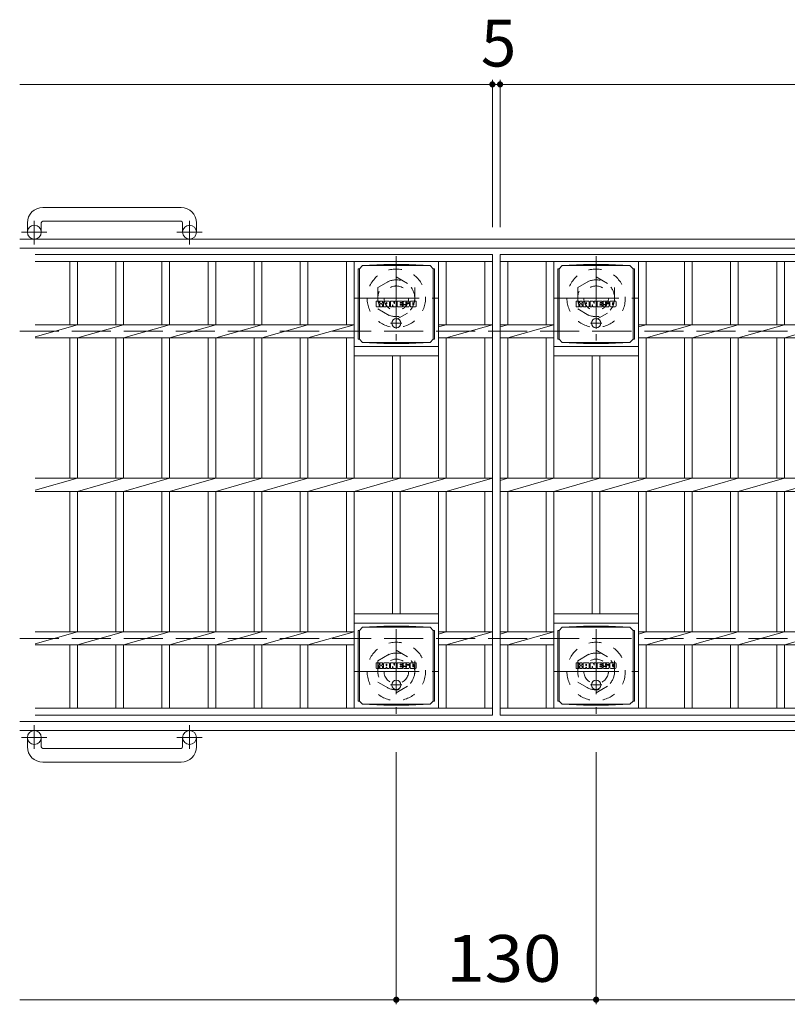
# Model space of a CAD drawing. Units: millimetres. Extents: x -1791 to 1948, y -1353 to 1266.
# Drawn here: x -1685 to -1185, y 542 to 1183 of the extents above; entities that cross this region are included whole.
import ezdxf

# ---------------------------------------------------------------- set-up
doc = ezdxf.new("R2010")
doc.units = ezdxf.units.MM
doc.header["$LTSCALE"] = 10
for name, pattern in [('JWW_CENTER1', [6.773333, 4.233333, -0.846667, 0.846667, -0.846667]), ('JWW_DASHED1', [1.693333, 0.846667, -0.846667]), ('JWW_DASHED3', [3.386667, 2.54, -0.846667])]:
    doc.linetypes.add(name, pattern=pattern)
for name, color, linetype in [('C-1', 7, 'Continuous'), ('C-2', 7, 'Continuous'), ('C-4', 7, 'Continuous'), ('C-8', 7, 'Continuous'), ('C-9', 7, 'Continuous'), ('C-F', 7, 'Continuous')]:
    doc.layers.add(name, color=color, linetype=linetype)
doc.styles.add('ＭＳ ゴシック', font='txt', dxfattribs={"height": 1})

msp = doc.modelspace()

# ---------------------------------------------------------------- linework, layer by layer
at = {"layer": 'C-1', "color": 2, "linetype": 'Continuous', "lineweight": 9}
for p, q in [((-1579.65, 1061.16), (-1669.65, 1061.16)), ((-1669.65, 1052.16), (-1579.65, 1052.16)), ((-1679.65, 1051.16), (-1679.65, 1045.06)), ((-1670.65, 1051.16), (-1670.65, 1045.06)), ((-1578.65, 1051.16), (-1578.65, 1045.06)), ((-1569.65, 1051.16), (-1569.65, 1045.06)), ((-64.65, 1040.56), (-1684.65, 1040.56)), ((-64.65, 1034.56), (-1684.65, 1034.56)), ((-64.65, 726.56), (-1684.65, 726.56)), ((-64.65, 720.56), (-1684.65, 720.56)), ((-1679.65, 709.96), (-1679.65, 716.06)), ((-1670.65, 709.96), (-1670.65, 716.06)), ((-1578.65, 709.96), (-1578.65, 716.06)), ((-1569.65, 709.96), (-1569.65, 716.06)), ((-1669.65, 708.96), (-1579.65, 708.96)), ((-1579.65, 699.96), (-1669.65, 699.96))]:
    msp.add_line(p, q, dxfattribs=at)
at = {"layer": 'C-1', "color": 2, "linetype": 'JWW_CENTER1', "lineweight": 9}
for p, q in [((-1675.15, 1036.95), (-1675.15, 1052.55)), ((-1574.15, 1036.95), (-1574.15, 1052.55)), ((-1666.99, 1045.06), (-1683.4, 1045.06)), ((-1565.99, 1045.06), (-1582.4, 1045.06)), ((-1439.65, 1029.56), (-1439.65, 974.56)), ((-1309.65, 1029.56), (-1309.65, 974.56)), ((-1467.15, 1002.06), (-1412.15, 1002.06)), ((-1337.15, 1002.06), (-1282.15, 1002.06)), ((-1439.65, 786.56), (-1439.65, 731.56)), ((-1309.65, 786.56), (-1309.65, 731.56)), ((-1467.15, 759.06), (-1412.15, 759.06)), ((-1337.15, 759.06), (-1282.15, 759.06)), ((-1675.15, 724.16), (-1675.15, 708.57)), ((-1574.15, 724.16), (-1574.15, 708.57)), ((-1666.99, 716.06), (-1683.4, 716.06)), ((-1565.99, 716.06), (-1582.4, 716.06))]:
    msp.add_line(p, q, dxfattribs=at)
at = {"layer": 'C-1', "color": 2, "linetype": 'JWW_DASHED3', "lineweight": 9}
for p, q in [((-1684.65, 980.56), (-64.65, 980.56)), ((-1684.65, 780.56), (-64.65, 780.56))]:
    msp.add_line(p, q, dxfattribs=at)
at = {"layer": 'C-1', "color": 2, "linetype": 'Continuous', "lineweight": 9}
for centre in [(-1675.15, 1045.06), (-1574.15, 1045.06), (-1675.15, 716.06), (-1574.15, 716.06)]:
    msp.add_circle(centre, 4.5, dxfattribs=at)
for centre, radius, start, end in [((-1669.65, 1051.16), 10, 90, 180), ((-1579.65, 1051.16), 10, 0, 90), ((-1669.65, 1051.16), 1, 90, 180), ((-1579.65, 1051.16), 1, 0, 90), ((-1669.65, 709.96), 10, 180, 270), ((-1669.65, 709.96), 1, 180, 270), ((-1579.65, 709.96), 10, 270, 0), ((-1579.65, 709.96), 1, 270, 0)]:
    msp.add_arc(centre, radius, start, end, dxfattribs=at)
at = {"layer": 'C-2', "color": 3, "linetype": 'Continuous', "lineweight": 9}
for p, q in [((-1674.65, 1030.56), (-1377.15, 1030.56)), ((-1674.65, 1026.06), (-1377.15, 1026.06)), ((-1652.15, 1026.06), (-1652.15, 984.8)), ((-1647.15, 1026.06), (-1647.15, 984.8)), ((-1622.15, 1026.06), (-1622.15, 984.8)), ((-1617.15, 1026.06), (-1617.15, 984.8)), ((-1592.15, 1026.06), (-1592.15, 984.8)), ((-1587.15, 1026.06), (-1587.15, 984.8)), ((-1562.15, 1026.06), (-1562.15, 984.8)), ((-1557.15, 1026.06), (-1557.15, 984.8)), ((-1532.15, 1026.06), (-1532.15, 984.8)), ((-1527.15, 1026.06), (-1527.15, 984.8)), ((-1502.15, 1026.06), (-1502.15, 984.8)), ((-1497.15, 1026.06), (-1497.15, 984.8)), ((-1472.15, 1026.06), (-1472.15, 984.8)), ((-1467.15, 1026.06), (-1467.15, 884.8)), ((-1412.15, 1026.06), (-1412.15, 884.8)), ((-1407.15, 1026.06), (-1407.15, 984.8)), ((-1382.15, 1026.06), (-1382.15, 984.8)), ((-1377.15, 1030.56), (-1377.15, 730.56)), ((-1372.15, 1030.56), (-1372.15, 730.56)), ((-1372.15, 1030.56), (-377.15, 1030.56)), ((-1372.15, 1026.06), (-377.15, 1026.06)), ((-1367.15, 1026.06), (-1367.15, 984.8)), ((-1342.15, 1026.06), (-1342.15, 984.8)), ((-1337.15, 1026.06), (-1337.15, 884.8)), ((-1282.15, 1026.06), (-1282.15, 884.8)), ((-1277.15, 1026.06), (-1277.15, 984.8)), ((-1252.15, 1026.06), (-1252.15, 984.8)), ((-1247.15, 1026.06), (-1247.15, 984.8)), ((-1222.15, 1026.06), (-1222.15, 984.8)), ((-1217.15, 1026.06), (-1217.15, 984.8)), ((-1192.15, 1026.06), (-1192.15, 984.8)), ((-1187.15, 1026.06), (-1187.15, 984.8)), ((-1674.65, 977.02), (-1647.15, 984.8)), ((-1674.65, 984.8), (-1467.15, 984.8)), ((-1647.15, 976.31), (-1617.15, 984.8)), ((-1617.15, 976.31), (-1587.15, 984.8)), ((-1587.15, 976.31), (-1557.15, 984.8)), ((-1557.15, 976.31), (-1527.15, 984.8)), ((-1527.15, 976.31), (-1497.15, 984.8)), ((-1497.15, 976.31), (-1467.15, 984.8)), ((-1412.15, 984.8), (-1377.15, 984.8)), ((-1412.15, 983.39), (-1407.15, 984.8)), ((-1407.15, 976.31), (-1377.15, 984.8)), ((-1372.15, 983.39), (-1367.15, 984.8)), ((-1372.15, 984.8), (-1337.15, 984.8)), ((-1367.15, 976.31), (-1337.15, 984.8)), ((-1282.15, 983.39), (-1277.15, 984.8)), ((-1282.15, 984.8), (-467.15, 984.8)), ((-1277.15, 976.31), (-1247.15, 984.8)), ((-1247.15, 976.31), (-1217.15, 984.8)), ((-1217.15, 976.31), (-1187.15, 984.8)), ((-1187.15, 976.31), (-1157.15, 984.8)), ((-1674.65, 976.31), (-1467.15, 976.31)), ((-1652.15, 976.31), (-1652.15, 884.8)), ((-1647.15, 976.31), (-1647.15, 884.8)), ((-1622.15, 976.31), (-1622.15, 884.8)), ((-1617.15, 976.31), (-1617.15, 884.8)), ((-1592.15, 976.31), (-1592.15, 884.8)), ((-1587.15, 976.31), (-1587.15, 884.8)), ((-1562.15, 976.31), (-1562.15, 884.8)), ((-1557.15, 976.31), (-1557.15, 884.8)), ((-1532.15, 976.31), (-1532.15, 884.8)), ((-1527.15, 976.31), (-1527.15, 884.8)), ((-1502.15, 976.31), (-1502.15, 884.8)), ((-1497.15, 976.31), (-1497.15, 884.8)), ((-1472.15, 976.31), (-1472.15, 884.8)), ((-1412.15, 976.31), (-1377.15, 976.31)), ((-1407.15, 976.31), (-1407.15, 884.8)), ((-1382.15, 976.31), (-1382.15, 884.8)), ((-1372.15, 976.31), (-1337.15, 976.31)), ((-1367.15, 976.31), (-1367.15, 884.8)), ((-1342.15, 976.31), (-1342.15, 884.8)), ((-1282.15, 976.31), (-467.15, 976.31)), ((-1277.15, 976.31), (-1277.15, 884.8)), ((-1252.15, 976.31), (-1252.15, 884.8)), ((-1247.15, 976.31), (-1247.15, 884.8)), ((-1222.15, 976.31), (-1222.15, 884.8)), ((-1217.15, 976.31), (-1217.15, 884.8)), ((-1192.15, 976.31), (-1192.15, 884.8)), ((-1187.15, 976.31), (-1187.15, 884.8)), ((-1467.15, 970.56), (-1412.15, 970.56)), ((-1337.15, 970.56), (-1282.15, 970.56)), ((-1467.15, 964.56), (-1412.15, 964.56)), ((-1442.15, 964.56), (-1442.15, 884.8)), ((-1437.15, 964.56), (-1437.15, 884.8)), ((-1337.15, 964.56), (-1282.15, 964.56)), ((-1312.15, 964.56), (-1312.15, 884.8)), ((-1307.15, 964.56), (-1307.15, 884.8)), ((-1674.65, 884.8), (-1377.15, 884.8)), ((-1674.65, 877.02), (-1647.15, 884.8)), ((-1647.15, 876.31), (-1617.15, 884.8)), ((-1617.15, 876.31), (-1587.15, 884.8)), ((-1587.15, 876.31), (-1557.15, 884.8)), ((-1557.15, 876.31), (-1527.15, 884.8)), ((-1527.15, 876.31), (-1497.15, 884.8)), ((-1497.15, 876.31), (-1467.15, 884.8)), ((-1467.15, 876.31), (-1437.15, 884.8)), ((-1437.15, 876.31), (-1407.15, 884.8)), ((-1407.15, 876.31), (-1377.15, 884.8)), ((-1372.15, 884.8), (-377.15, 884.8)), ((-1372.15, 883.39), (-1367.15, 884.8)), ((-1367.15, 876.31), (-1337.15, 884.8)), ((-1337.15, 876.31), (-1307.15, 884.8)), ((-1307.15, 876.31), (-1277.15, 884.8)), ((-1277.15, 876.31), (-1247.15, 884.8)), ((-1247.15, 876.31), (-1217.15, 884.8)), ((-1217.15, 876.31), (-1187.15, 884.8)), ((-1187.15, 876.31), (-1157.15, 884.8)), ((-1674.65, 876.31), (-1377.15, 876.31)), ((-1652.15, 876.31), (-1652.15, 784.8)), ((-1647.15, 876.31), (-1647.15, 784.8)), ((-1622.15, 876.31), (-1622.15, 784.8)), ((-1617.15, 876.31), (-1617.15, 784.8)), ((-1592.15, 876.31), (-1592.15, 784.8)), ((-1587.15, 876.31), (-1587.15, 784.8)), ((-1562.15, 876.31), (-1562.15, 784.8)), ((-1557.15, 876.31), (-1557.15, 784.8)), ((-1532.15, 876.31), (-1532.15, 784.8)), ((-1527.15, 876.31), (-1527.15, 784.8)), ((-1502.15, 876.31), (-1502.15, 784.8)), ((-1497.15, 876.31), (-1497.15, 784.8)), ((-1472.15, 876.31), (-1472.15, 784.8)), ((-1467.15, 876.31), (-1467.15, 735.06)), ((-1442.15, 876.31), (-1442.15, 796.56)), ((-1437.15, 876.31), (-1437.15, 796.56)), ((-1412.15, 876.31), (-1412.15, 735.06)), ((-1407.15, 876.31), (-1407.15, 784.8)), ((-1382.15, 876.31), (-1382.15, 784.8)), ((-1372.15, 876.31), (-377.15, 876.31)), ((-1367.15, 876.31), (-1367.15, 784.8)), ((-1342.15, 876.31), (-1342.15, 784.8)), ((-1337.15, 876.31), (-1337.15, 735.06)), ((-1312.15, 876.31), (-1312.15, 796.56)), ((-1307.15, 876.31), (-1307.15, 796.56)), ((-1282.15, 876.31), (-1282.15, 735.06)), ((-1277.15, 876.31), (-1277.15, 784.8)), ((-1252.15, 876.31), (-1252.15, 784.8)), ((-1247.15, 876.31), (-1247.15, 784.8)), ((-1222.15, 876.31), (-1222.15, 784.8)), ((-1217.15, 876.31), (-1217.15, 784.8)), ((-1192.15, 876.31), (-1192.15, 784.8)), ((-1187.15, 876.31), (-1187.15, 784.8)), ((-1467.15, 796.56), (-1412.15, 796.56)), ((-1337.15, 796.56), (-1282.15, 796.56)), ((-1467.15, 790.56), (-1412.15, 790.56)), ((-1337.15, 790.56), (-1282.15, 790.56)), ((-1674.65, 777.02), (-1647.15, 784.8)), ((-1674.65, 784.8), (-1467.15, 784.8)), ((-1647.15, 776.31), (-1617.15, 784.8)), ((-1617.15, 776.31), (-1587.15, 784.8)), ((-1587.15, 776.31), (-1557.15, 784.8)), ((-1557.15, 776.31), (-1527.15, 784.8)), ((-1527.15, 776.31), (-1497.15, 784.8)), ((-1497.15, 776.31), (-1467.15, 784.8)), ((-1412.15, 784.8), (-1377.15, 784.8)), ((-1412.15, 783.39), (-1407.15, 784.8)), ((-1407.15, 776.31), (-1377.15, 784.8)), ((-1372.15, 783.39), (-1367.15, 784.8)), ((-1372.15, 784.8), (-1337.15, 784.8)), ((-1367.15, 776.31), (-1337.15, 784.8)), ((-1282.15, 783.39), (-1277.15, 784.8)), ((-1282.15, 784.8), (-467.15, 784.8)), ((-1277.15, 776.31), (-1247.15, 784.8)), ((-1247.15, 776.31), (-1217.15, 784.8)), ((-1217.15, 776.31), (-1187.15, 784.8)), ((-1187.15, 776.31), (-1157.15, 784.8)), ((-1674.65, 776.31), (-1467.15, 776.31)), ((-1652.15, 776.31), (-1652.15, 735.06)), ((-1647.15, 776.31), (-1647.15, 735.06)), ((-1622.15, 776.31), (-1622.15, 735.06)), ((-1617.15, 776.31), (-1617.15, 735.06)), ((-1592.15, 776.31), (-1592.15, 735.06)), ((-1587.15, 776.31), (-1587.15, 735.06)), ((-1562.15, 776.31), (-1562.15, 735.06)), ((-1557.15, 776.31), (-1557.15, 735.06)), ((-1532.15, 776.31), (-1532.15, 735.06)), ((-1527.15, 776.31), (-1527.15, 735.06)), ((-1502.15, 776.31), (-1502.15, 735.06)), ((-1497.15, 776.31), (-1497.15, 735.06)), ((-1472.15, 776.31), (-1472.15, 735.06)), ((-1412.15, 776.31), (-1377.15, 776.31)), ((-1407.15, 776.31), (-1407.15, 735.06)), ((-1382.15, 776.31), (-1382.15, 735.06)), ((-1372.15, 776.31), (-1337.15, 776.31)), ((-1367.15, 776.31), (-1367.15, 735.06)), ((-1342.15, 776.31), (-1342.15, 735.06)), ((-1282.15, 776.31), (-467.15, 776.31)), ((-1277.15, 776.31), (-1277.15, 735.06)), ((-1252.15, 776.31), (-1252.15, 735.06)), ((-1247.15, 776.31), (-1247.15, 735.06)), ((-1222.15, 776.31), (-1222.15, 735.06)), ((-1217.15, 776.31), (-1217.15, 735.06)), ((-1192.15, 776.31), (-1192.15, 735.06)), ((-1187.15, 776.31), (-1187.15, 735.06)), ((-1674.65, 735.06), (-1377.15, 735.06)), ((-1372.15, 735.06), (-377.15, 735.06)), ((-1674.65, 730.56), (-1377.15, 730.56)), ((-1372.15, 730.56), (-377.15, 730.56))]:
    msp.add_line(p, q, dxfattribs=at)
at = {"layer": 'C-4', "color": 7, "linetype": 'Continuous', "lineweight": 9}
for p, q in [((-1684.65, 1141.32), (-1377.15, 1141.32)), ((-1377.15, 1144.32), (-1377.15, 1048.25)), ((-1377.15, 1141.32), (-1372.15, 1141.32)), ((-1372.15, 1144.32), (-1372.15, 1048.25)), ((-1372.15, 1141.32), (-377.15, 1141.32)), ((-1439.65, 542.32), (-1439.65, 706.42)), ((-1309.65, 542.32), (-1309.65, 706.42)), ((-1684.65, 545.32), (-1439.65, 545.32)), ((-1439.65, 545.32), (-1309.65, 545.32)), ((-1309.65, 545.32), (-439.65, 545.32))]:
    msp.add_line(p, q, dxfattribs=at)
at = {"layer": 'C-4', "color": 7, "linetype": 'Continuous', "lineweight": 9, "const_width": 2}
for points in [[(-1376.15, 1141.32, 0.414214), (-1377.15, 1142.32, 0.414214), (-1378.15, 1141.32, 0.414214), (-1377.15, 1140.32, 0.414214)], [(-1371.15, 1141.32, 0.414214), (-1372.15, 1142.32, 0.414214), (-1373.15, 1141.32, 0.414214), (-1372.15, 1140.32, 0.414214)], [(-1438.65, 545.32, 0.414214), (-1439.65, 546.32, 0.414214), (-1440.65, 545.32, 0.414214), (-1439.65, 544.32, 0.414214)], [(-1308.65, 545.32, 0.414214), (-1309.65, 546.32, 0.414214), (-1310.65, 545.32, 0.414214), (-1309.65, 544.32, 0.414214)]]:
    msp.add_lwpolyline(points, format="xyb", close=True, dxfattribs=at)
at = {"layer": 'C-8', "color": 2, "linetype": 'JWW_DASHED1', "lineweight": 9}
for p, q in [((-1451.65, 1008.98), (-1439.65, 1015.91)), ((-1439.65, 1015.91), (-1427.65, 1008.98)), ((-1321.65, 1008.98), (-1309.65, 1015.91)), ((-1309.65, 1015.91), (-1297.65, 1008.98)), ((-1451.65, 1008.98), (-1451.65, 995.13)), ((-1427.65, 1008.98), (-1427.65, 995.13)), ((-1321.65, 1008.98), (-1321.65, 995.13)), ((-1297.65, 1008.98), (-1297.65, 995.13)), ((-1451.65, 995.13), (-1439.65, 988.2)), ((-1439.65, 988.2), (-1427.65, 995.13)), ((-1321.65, 995.13), (-1309.65, 988.2)), ((-1309.65, 988.2), (-1297.65, 995.13)), ((-1451.65, 765.98), (-1439.65, 772.91)), ((-1439.65, 772.91), (-1427.65, 765.98)), ((-1321.65, 765.98), (-1309.65, 772.91)), ((-1309.65, 772.91), (-1297.65, 765.98)), ((-1451.65, 765.98), (-1451.65, 752.13)), ((-1427.65, 765.98), (-1427.65, 752.13)), ((-1321.65, 765.98), (-1321.65, 752.13)), ((-1297.65, 765.98), (-1297.65, 752.13)), ((-1451.65, 752.13), (-1439.65, 745.2)), ((-1439.65, 745.2), (-1427.65, 752.13)), ((-1321.65, 752.13), (-1309.65, 745.2)), ((-1309.65, 745.2), (-1297.65, 752.13))]:
    msp.add_line(p, q, dxfattribs=at)
for centre, radius in [((-1439.65, 1002.06), 19), ((-1309.65, 1002.06), 19), ((-1439.65, 1002.06), 12), ((-1309.65, 1002.06), 12), ((-1439.65, 1002.06), 8), ((-1309.65, 1002.06), 8), ((-1439.65, 759.06), 19), ((-1309.65, 759.06), 19), ((-1439.65, 759.06), 12), ((-1309.65, 759.06), 12), ((-1439.65, 759.06), 8), ((-1309.65, 759.06), 8)]:
    msp.add_circle(centre, radius, dxfattribs=at)
at = {"layer": 'C-9', "color": 2, "linetype": 'Continuous', "lineweight": 9}
for p, q in [((-1464.53, 1021.31), (-1463.65, 1021.31)), ((-1464.53, 1021.31), (-1464.53, 975.31)), ((-1463.65, 1021.31), (-1461.65, 1023.31)), ((-1463.65, 975.31), (-1463.65, 1021.31)), ((-1447.76, 1023.94), (-1461.65, 1023.31)), ((-1461.65, 1023.31), (-1417.65, 1023.31)), ((-1447.76, 1023.94), (-1431.54, 1023.94)), ((-1431.54, 1023.94), (-1417.65, 1023.31)), ((-1415.65, 1021.31), (-1417.65, 1023.31)), ((-1414.77, 1021.31), (-1415.65, 1021.31)), ((-1415.65, 975.31), (-1415.65, 1021.31)), ((-1414.77, 1021.31), (-1414.77, 975.31)), ((-1334.53, 1021.31), (-1333.65, 1021.31)), ((-1334.53, 1021.31), (-1334.53, 975.31)), ((-1333.65, 1021.31), (-1331.65, 1023.31)), ((-1333.65, 975.31), (-1333.65, 1021.31)), ((-1317.76, 1023.94), (-1331.65, 1023.31)), ((-1331.65, 1023.31), (-1287.65, 1023.31)), ((-1317.76, 1023.94), (-1301.54, 1023.94)), ((-1301.54, 1023.94), (-1287.65, 1023.31)), ((-1285.65, 1021.31), (-1287.65, 1023.31)), ((-1284.77, 1021.31), (-1285.65, 1021.31)), ((-1285.65, 975.31), (-1285.65, 1021.31)), ((-1284.77, 1021.31), (-1284.77, 975.31)), ((-1464.53, 975.31), (-1463.65, 975.31)), ((-1463.65, 975.31), (-1461.65, 973.31)), ((-1415.65, 975.31), (-1417.65, 973.31)), ((-1414.77, 975.31), (-1415.65, 975.31)), ((-1334.53, 975.31), (-1333.65, 975.31)), ((-1333.65, 975.31), (-1331.65, 973.31)), ((-1285.65, 975.31), (-1287.65, 973.31)), ((-1284.77, 975.31), (-1285.65, 975.31)), ((-1447.76, 972.67), (-1461.65, 973.31)), ((-1461.65, 973.31), (-1417.65, 973.31)), ((-1447.76, 972.67), (-1431.54, 972.67)), ((-1431.54, 972.67), (-1417.65, 973.31)), ((-1317.76, 972.67), (-1331.65, 973.31)), ((-1331.65, 973.31), (-1287.65, 973.31)), ((-1317.76, 972.67), (-1301.54, 972.67)), ((-1301.54, 972.67), (-1287.65, 973.31)), ((-1464.53, 785.81), (-1463.65, 785.81)), ((-1464.53, 785.81), (-1464.53, 739.81)), ((-1463.65, 785.81), (-1461.65, 787.81)), ((-1463.65, 739.81), (-1463.65, 785.81)), ((-1447.76, 788.44), (-1461.65, 787.81)), ((-1461.65, 787.81), (-1417.65, 787.81)), ((-1447.76, 788.44), (-1431.54, 788.44)), ((-1431.54, 788.44), (-1417.65, 787.81)), ((-1415.65, 785.81), (-1417.65, 787.81)), ((-1414.77, 785.81), (-1415.65, 785.81)), ((-1415.65, 739.81), (-1415.65, 785.81)), ((-1414.77, 785.81), (-1414.77, 739.81)), ((-1334.53, 785.81), (-1333.65, 785.81)), ((-1334.53, 785.81), (-1334.53, 739.81)), ((-1333.65, 785.81), (-1331.65, 787.81)), ((-1333.65, 739.81), (-1333.65, 785.81)), ((-1317.76, 788.44), (-1331.65, 787.81)), ((-1331.65, 787.81), (-1287.65, 787.81)), ((-1317.76, 788.44), (-1301.54, 788.44)), ((-1301.54, 788.44), (-1287.65, 787.81)), ((-1285.65, 785.81), (-1287.65, 787.81)), ((-1284.77, 785.81), (-1285.65, 785.81)), ((-1285.65, 739.81), (-1285.65, 785.81)), ((-1284.77, 785.81), (-1284.77, 739.81)), ((-1464.53, 739.81), (-1463.65, 739.81)), ((-1463.65, 739.81), (-1461.65, 737.81)), ((-1447.76, 737.17), (-1461.65, 737.81)), ((-1461.65, 737.81), (-1417.65, 737.81)), ((-1431.54, 737.17), (-1417.65, 737.81)), ((-1415.65, 739.81), (-1417.65, 737.81)), ((-1414.77, 739.81), (-1415.65, 739.81)), ((-1334.53, 739.81), (-1333.65, 739.81)), ((-1333.65, 739.81), (-1331.65, 737.81)), ((-1317.76, 737.17), (-1331.65, 737.81)), ((-1331.65, 737.81), (-1287.65, 737.81)), ((-1301.54, 737.17), (-1287.65, 737.81)), ((-1285.65, 739.81), (-1287.65, 737.81)), ((-1284.77, 739.81), (-1285.65, 739.81)), ((-1447.76, 737.17), (-1431.54, 737.17)), ((-1317.76, 737.17), (-1301.54, 737.17))]:
    msp.add_line(p, q, dxfattribs=at)
at = {"layer": 'C-9', "color": 2, "linetype": 'JWW_CENTER1', "lineweight": 9}
for p, q in [((-1439.65, 989.49), (-1439.65, 982.12)), ((-1309.65, 989.49), (-1309.65, 982.12)), ((-1435.97, 985.81), (-1443.34, 985.81)), ((-1305.97, 985.81), (-1313.34, 985.81)), ((-1435.97, 750.31), (-1443.34, 750.31)), ((-1439.65, 753.99), (-1439.65, 746.62)), ((-1305.97, 750.31), (-1313.34, 750.31)), ((-1309.65, 753.99), (-1309.65, 746.62))]:
    msp.add_line(p, q, dxfattribs=at)
at = {"layer": 'C-9', "color": 2, "linetype": 'Continuous', "lineweight": 9}
for centre in [(-1439.65, 985.81), (-1309.65, 985.81), (-1439.65, 750.31), (-1309.65, 750.31)]:
    msp.add_circle(centre, 3, dxfattribs=at)
at = {"layer": 'C-F', "color": 7, "linetype": 'Continuous', "lineweight": 9}
for p, q in [((-1450.98, 1000.23), (-1452.51, 1000.23)), ((-1448.82, 1000.23), (-1450.17, 1000.23)), ((-1444.68, 1000.23), (-1447.47, 1000.23)), ((-1443.33, 1000.23), (-1441.62, 1000.23)), ((-1440.68, 1000.23), (-1439.66, 1000.23)), ((-1438.83, 1000.23), (-1435.81, 1000.23)), ((-1431.67, 1000.23), (-1434.72, 1000.23)), ((-1427.17, 1000.23), (-1430.11, 1000.23)), ((-1320.98, 1000.23), (-1322.51, 1000.23)), ((-1318.82, 1000.23), (-1320.17, 1000.23)), ((-1314.68, 1000.23), (-1317.47, 1000.23)), ((-1313.33, 1000.23), (-1311.62, 1000.23)), ((-1310.68, 1000.23), (-1309.66, 1000.23)), ((-1308.83, 1000.23), (-1305.81, 1000.23)), ((-1301.67, 1000.23), (-1304.72, 1000.23)), ((-1297.17, 1000.23), (-1300.11, 1000.23)), ((-1452.66, 996.72), (-1452.66, 1000.08)), ((-1452.51, 996.56), (-1450.98, 996.56)), ((-1450.83, 1000.08), (-1450.83, 999.15)), ((-1450.83, 996.72), (-1450.83, 997.81)), ((-1450.33, 996.72), (-1450.33, 997.81)), ((-1450.32, 1000.08), (-1450.32, 999.15)), ((-1450.17, 996.56), (-1448.82, 996.56)), ((-1448.66, 1000.08), (-1448.66, 999.29)), ((-1448.66, 996.72), (-1448.66, 997.65)), ((-1448, 996.72), (-1448, 999.71)), ((-1446.49, 996.56), (-1447.84, 996.56)), ((-1446.33, 998.44), (-1446.33, 998.98)), ((-1446.33, 996.72), (-1446.33, 997.14)), ((-1445.87, 998.39), (-1446.28, 998.39)), ((-1445.82, 998.44), (-1445.82, 998.98)), ((-1445.82, 996.72), (-1445.82, 997.14)), ((-1445.66, 996.56), (-1444.31, 996.56)), ((-1444.16, 996.72), (-1444.16, 999.71)), ((-1443.48, 1000.08), (-1443.48, 996.72)), ((-1442.32, 996.56), (-1443.33, 996.56)), ((-1442.17, 996.72), (-1442.17, 997.63)), ((-1441.68, 996.68), (-1441.97, 997.66)), ((-1439.66, 996.56), (-1441.53, 996.56)), ((-1441.47, 1000.12), (-1440.99, 998.63)), ((-1440.83, 1000.08), (-1440.83, 998.65)), ((-1439.5, 1000.08), (-1439.5, 996.72)), ((-1438.99, 996.72), (-1438.99, 1000.08)), ((-1438.83, 996.56), (-1435.82, 996.56)), ((-1435.81, 999.24), (-1436.93, 999.24)), ((-1435.81, 998.8), (-1436.93, 998.8)), ((-1435.81, 998), (-1436.93, 998)), ((-1435.82, 997.57), (-1436.93, 997.57)), ((-1435.67, 996.72), (-1435.67, 997.41)), ((-1435.65, 999.4), (-1435.65, 1000.08)), ((-1435.65, 998.15), (-1435.65, 998.64)), ((-1435.15, 997.58), (-1435.15, 997.09)), ((-1434.99, 997.73), (-1433.64, 997.73)), ((-1433.14, 998.06), (-1434.72, 998.06)), ((-1431.57, 996.56), (-1434.63, 996.56)), ((-1433.49, 998.89), (-1433.49, 999.3)), ((-1433.48, 997.58), (-1433.48, 997.47)), ((-1433.33, 998.73), (-1431.57, 998.73)), ((-1432.98, 997.91), (-1432.98, 997.47)), ((-1432.97, 999.21), (-1432.97, 999.3)), ((-1432.82, 999.05), (-1431.15, 999.05)), ((-1431.15, 999.71), (-1431.15, 999.05)), ((-1430.64, 997.09), (-1430.64, 999.71)), ((-1427.17, 996.56), (-1430.11, 996.56)), ((-1428.96, 997.89), (-1428.96, 998.91)), ((-1428.32, 997.89), (-1428.32, 998.91)), ((-1426.64, 999.71), (-1426.64, 997.09)), ((-1322.66, 996.72), (-1322.66, 1000.08)), ((-1322.51, 996.56), (-1320.98, 996.56)), ((-1320.83, 1000.08), (-1320.83, 999.15)), ((-1320.83, 996.72), (-1320.83, 997.81)), ((-1320.33, 996.72), (-1320.33, 997.81)), ((-1320.32, 1000.08), (-1320.32, 999.15)), ((-1320.17, 996.56), (-1318.82, 996.56)), ((-1318.66, 1000.08), (-1318.66, 999.29)), ((-1318.66, 996.72), (-1318.66, 997.65)), ((-1318, 996.72), (-1318, 999.71)), ((-1316.49, 996.56), (-1317.84, 996.56)), ((-1316.33, 998.44), (-1316.33, 998.98)), ((-1316.33, 996.72), (-1316.33, 997.14)), ((-1315.87, 998.39), (-1316.28, 998.39)), ((-1315.82, 998.44), (-1315.82, 998.98)), ((-1315.82, 996.72), (-1315.82, 997.14)), ((-1315.66, 996.56), (-1314.31, 996.56)), ((-1314.16, 996.72), (-1314.16, 999.71)), ((-1313.48, 1000.08), (-1313.48, 996.72)), ((-1312.32, 996.56), (-1313.33, 996.56)), ((-1312.17, 996.72), (-1312.17, 997.63)), ((-1311.68, 996.68), (-1311.97, 997.66)), ((-1309.66, 996.56), (-1311.53, 996.56)), ((-1311.47, 1000.12), (-1310.99, 998.63)), ((-1310.83, 1000.08), (-1310.83, 998.65)), ((-1309.5, 1000.08), (-1309.5, 996.72)), ((-1308.99, 996.72), (-1308.99, 1000.08)), ((-1308.83, 996.56), (-1305.82, 996.56)), ((-1305.81, 999.24), (-1306.93, 999.24)), ((-1305.81, 998.8), (-1306.93, 998.8)), ((-1305.81, 998), (-1306.93, 998)), ((-1305.82, 997.57), (-1306.93, 997.57)), ((-1305.67, 996.72), (-1305.67, 997.41)), ((-1305.65, 999.4), (-1305.65, 1000.08)), ((-1305.65, 998.15), (-1305.65, 998.64)), ((-1305.15, 997.58), (-1305.15, 997.09)), ((-1304.99, 997.73), (-1303.64, 997.73)), ((-1303.14, 998.06), (-1304.72, 998.06)), ((-1301.57, 996.56), (-1304.63, 996.56)), ((-1303.49, 998.89), (-1303.49, 999.3)), ((-1303.48, 997.58), (-1303.48, 997.47)), ((-1303.33, 998.73), (-1301.57, 998.73)), ((-1302.98, 997.91), (-1302.98, 997.47)), ((-1302.97, 999.21), (-1302.97, 999.3)), ((-1302.82, 999.05), (-1301.15, 999.05)), ((-1301.15, 999.71), (-1301.15, 999.05)), ((-1300.64, 997.09), (-1300.64, 999.71)), ((-1297.17, 996.56), (-1300.11, 996.56)), ((-1298.96, 997.89), (-1298.96, 998.91)), ((-1298.32, 997.89), (-1298.32, 998.91)), ((-1296.64, 999.71), (-1296.64, 997.09)), ((-1452.66, 761.22), (-1452.66, 764.58)), ((-1450.98, 764.73), (-1452.51, 764.73)), ((-1450.83, 764.58), (-1450.83, 763.65)), ((-1450.32, 764.58), (-1450.32, 763.65)), ((-1448.82, 764.73), (-1450.17, 764.73)), ((-1448.66, 764.58), (-1448.66, 763.79)), ((-1448, 761.22), (-1448, 764.21)), ((-1444.68, 764.73), (-1447.47, 764.73)), ((-1446.33, 762.94), (-1446.33, 763.48)), ((-1445.82, 762.94), (-1445.82, 763.48)), ((-1444.16, 761.22), (-1444.16, 764.21)), ((-1443.48, 764.58), (-1443.48, 761.22)), ((-1443.33, 764.73), (-1441.62, 764.73)), ((-1441.47, 764.62), (-1440.99, 763.13)), ((-1440.83, 764.58), (-1440.83, 763.15)), ((-1440.68, 764.73), (-1439.66, 764.73)), ((-1439.5, 764.58), (-1439.5, 761.22)), ((-1438.99, 761.22), (-1438.99, 764.58)), ((-1438.83, 764.73), (-1435.81, 764.73)), ((-1435.81, 763.74), (-1436.93, 763.74)), ((-1435.81, 763.3), (-1436.93, 763.3)), ((-1435.65, 763.9), (-1435.65, 764.58)), ((-1435.65, 762.65), (-1435.65, 763.14)), ((-1431.67, 764.73), (-1434.72, 764.73)), ((-1433.49, 763.39), (-1433.49, 763.8)), ((-1433.33, 763.23), (-1431.57, 763.23)), ((-1432.97, 763.71), (-1432.97, 763.8)), ((-1432.82, 763.55), (-1431.15, 763.55)), ((-1431.15, 764.21), (-1431.15, 763.55)), ((-1430.64, 761.59), (-1430.64, 764.21)), ((-1427.17, 764.73), (-1430.11, 764.73)), ((-1428.96, 762.39), (-1428.96, 763.41)), ((-1428.32, 762.39), (-1428.32, 763.41)), ((-1426.64, 764.21), (-1426.64, 761.59)), ((-1322.66, 761.22), (-1322.66, 764.58)), ((-1320.98, 764.73), (-1322.51, 764.73)), ((-1320.83, 764.58), (-1320.83, 763.65)), ((-1320.32, 764.58), (-1320.32, 763.65)), ((-1318.82, 764.73), (-1320.17, 764.73)), ((-1318.66, 764.58), (-1318.66, 763.79)), ((-1318, 761.22), (-1318, 764.21)), ((-1314.68, 764.73), (-1317.47, 764.73)), ((-1316.33, 762.94), (-1316.33, 763.48)), ((-1315.82, 762.94), (-1315.82, 763.48)), ((-1314.16, 761.22), (-1314.16, 764.21)), ((-1313.48, 764.58), (-1313.48, 761.22)), ((-1313.33, 764.73), (-1311.62, 764.73)), ((-1311.47, 764.62), (-1310.99, 763.13)), ((-1310.83, 764.58), (-1310.83, 763.15)), ((-1310.68, 764.73), (-1309.66, 764.73)), ((-1309.5, 764.58), (-1309.5, 761.22)), ((-1308.99, 761.22), (-1308.99, 764.58)), ((-1308.83, 764.73), (-1305.81, 764.73)), ((-1305.81, 763.74), (-1306.93, 763.74)), ((-1305.81, 763.3), (-1306.93, 763.3)), ((-1305.65, 763.9), (-1305.65, 764.58)), ((-1305.65, 762.65), (-1305.65, 763.14)), ((-1301.67, 764.73), (-1304.72, 764.73)), ((-1303.49, 763.39), (-1303.49, 763.8)), ((-1303.33, 763.23), (-1301.57, 763.23)), ((-1302.97, 763.71), (-1302.97, 763.8)), ((-1302.82, 763.55), (-1301.15, 763.55)), ((-1301.15, 764.21), (-1301.15, 763.55)), ((-1300.64, 761.59), (-1300.64, 764.21)), ((-1297.17, 764.73), (-1300.11, 764.73)), ((-1298.96, 762.39), (-1298.96, 763.41)), ((-1298.32, 762.39), (-1298.32, 763.41)), ((-1296.64, 764.21), (-1296.64, 761.59)), ((-1452.51, 761.06), (-1450.98, 761.06)), ((-1450.83, 761.22), (-1450.83, 762.31)), ((-1450.33, 761.22), (-1450.33, 762.31)), ((-1450.17, 761.06), (-1448.82, 761.06)), ((-1448.66, 761.22), (-1448.66, 762.15)), ((-1446.49, 761.06), (-1447.84, 761.06)), ((-1446.33, 761.22), (-1446.33, 761.64)), ((-1445.87, 762.89), (-1446.28, 762.89)), ((-1445.82, 761.22), (-1445.82, 761.64)), ((-1445.66, 761.06), (-1444.31, 761.06)), ((-1442.32, 761.06), (-1443.33, 761.06)), ((-1442.17, 761.22), (-1442.17, 762.13)), ((-1441.68, 761.18), (-1441.97, 762.16)), ((-1439.66, 761.06), (-1441.53, 761.06)), ((-1438.83, 761.06), (-1435.82, 761.06)), ((-1435.81, 762.5), (-1436.93, 762.5)), ((-1435.82, 762.07), (-1436.93, 762.07)), ((-1435.67, 761.22), (-1435.67, 761.91)), ((-1435.15, 762.08), (-1435.15, 761.59)), ((-1434.99, 762.23), (-1433.64, 762.23)), ((-1433.14, 762.56), (-1434.72, 762.56)), ((-1431.57, 761.06), (-1434.63, 761.06)), ((-1433.48, 762.08), (-1433.48, 761.97)), ((-1432.98, 762.41), (-1432.98, 761.97)), ((-1427.17, 761.06), (-1430.11, 761.06)), ((-1322.51, 761.06), (-1320.98, 761.06)), ((-1320.83, 761.22), (-1320.83, 762.31)), ((-1320.33, 761.22), (-1320.33, 762.31)), ((-1320.17, 761.06), (-1318.82, 761.06)), ((-1318.66, 761.22), (-1318.66, 762.15)), ((-1316.49, 761.06), (-1317.84, 761.06)), ((-1316.33, 761.22), (-1316.33, 761.64)), ((-1315.87, 762.89), (-1316.28, 762.89)), ((-1315.82, 761.22), (-1315.82, 761.64)), ((-1315.66, 761.06), (-1314.31, 761.06)), ((-1312.32, 761.06), (-1313.33, 761.06)), ((-1312.17, 761.22), (-1312.17, 762.13)), ((-1311.68, 761.18), (-1311.97, 762.16)), ((-1309.66, 761.06), (-1311.53, 761.06)), ((-1308.83, 761.06), (-1305.82, 761.06)), ((-1305.81, 762.5), (-1306.93, 762.5)), ((-1305.82, 762.07), (-1306.93, 762.07)), ((-1305.67, 761.22), (-1305.67, 761.91)), ((-1305.15, 762.08), (-1305.15, 761.59)), ((-1304.99, 762.23), (-1303.64, 762.23)), ((-1303.14, 762.56), (-1304.72, 762.56)), ((-1301.57, 761.06), (-1304.63, 761.06)), ((-1303.48, 762.08), (-1303.48, 761.97)), ((-1302.98, 762.41), (-1302.98, 761.97)), ((-1297.17, 761.06), (-1300.11, 761.06))]:
    msp.add_line(p, q, dxfattribs=at)
for centre, radius, start, end in [((-1452.51, 1000.08), 0.157, 90, 180), ((-1450.98, 1000.08), 0.157, 0, 90), ((-1450.17, 1000.08), 0.157, 90, 180), ((-1448.82, 1000.08), 0.157, 0, 90), ((-1447.47, 999.71), 0.524, 90, 180), ((-1444.68, 999.71), 0.524, 0, 90), ((-1443.33, 1000.08), 0.157, 90, 180), ((-1441.62, 1000.08), 0.157, 17.75635, 90), ((-1440.68, 1000.08), 0.157, 90, 180), ((-1439.66, 1000.08), 0.157, 0, 90), ((-1438.83, 1000.08), 0.157, 90, 180), ((-1435.81, 1000.08), 0.157, 0, 90), ((-1434.72, 999.97), 0.262, 90, 157.10112), ((-1431.67, 999.71), 0.524, 0, 90), ((-1430.11, 999.71), 0.524, 90, 180), ((-1427.17, 999.71), 0.524, 0, 90), ((-1322.51, 1000.08), 0.157, 90, 180), ((-1320.98, 1000.08), 0.157, 0, 90), ((-1320.17, 1000.08), 0.157, 90, 180), ((-1318.82, 1000.08), 0.157, 0, 90), ((-1317.47, 999.71), 0.524, 90, 180), ((-1314.68, 999.71), 0.524, 0, 90), ((-1313.33, 1000.08), 0.157, 90, 180), ((-1311.62, 1000.08), 0.157, 17.75635, 90), ((-1310.68, 1000.08), 0.157, 90, 180), ((-1309.66, 1000.08), 0.157, 0, 90), ((-1308.83, 1000.08), 0.157, 90, 180), ((-1305.81, 1000.08), 0.157, 0, 90), ((-1304.72, 999.97), 0.262, 90, 157.10112), ((-1301.67, 999.71), 0.524, 0, 90), ((-1300.11, 999.71), 0.524, 90, 180), ((-1297.17, 999.71), 0.524, 0, 90), ((-1452.51, 996.72), 0.157, 180, 270), ((-1450.98, 996.72), 0.157, 270, 0), ((-1450.57, 999.15), 0.251, 180, 0), ((-1450.58, 997.81), 0.249, 0, 180), ((-1450.17, 996.72), 0.157, 180, 270), ((-1449.74, 998.48), 0.0878, 97.33171, 266.57183), ((-1450.04, 1000.81), 2.26, 277.33171, 299.42073), ((-1449.84, 996.75), 1.64, 53.71985, 86.57183), ((-1449.18, 999.29), 0.524, 299.42073, 0), ((-1449.18, 997.65), 0.524, 0, 53.71985), ((-1448.82, 996.72), 0.157, 270, 0), ((-1447.84, 996.72), 0.157, 180, 270), ((-1446.49, 996.72), 0.157, 270, 0), ((-1446.08, 998.98), 0.255, 0, 180), ((-1446.28, 998.44), 0.0524, 180, 270), ((-1446.08, 997.14), 0.255, 0, 180), ((-1445.87, 998.44), 0.0524, 270, 0), ((-1445.66, 996.72), 0.157, 180, 270), ((-1444.31, 996.72), 0.157, 270, 0), ((-1443.33, 996.72), 0.157, 180, 270), ((-1442.32, 996.72), 0.157, 270, 0), ((-1442.07, 997.63), 0.101, 16.48875, 180), ((-1441.53, 996.72), 0.157, 196.48875, 270), ((-1440.92, 998.65), 0.0827, 197.75635, 0), ((-1439.66, 996.72), 0.157, 270, 0), ((-1438.83, 996.72), 0.157, 180, 270), ((-1436.93, 999.02), 0.22, 90, 270), ((-1436.93, 997.78), 0.214, 90, 270), ((-1435.82, 997.41), 0.157, 0, 90), ((-1435.82, 996.72), 0.157, 270, 0), ((-1435.81, 999.4), 0.157, 270, 0), ((-1435.81, 998.64), 0.157, 0, 90), ((-1435.81, 998.15), 0.157, 270, 0), ((-1432.77, 999.15), 2.38, 157.10112, 202.89888), ((-1434.99, 997.58), 0.157, 90, 180), ((-1434.63, 997.09), 0.524, 180, 270), ((-1434.72, 998.33), 0.262, 202.89888, 270), ((-1433.64, 997.58), 0.157, 0, 90), ((-1433.23, 999.3), 0.259, 0, 180), ((-1433.33, 998.89), 0.157, 180, 270), ((-1433.23, 997.47), 0.25, 180, 0), ((-1433.14, 997.91), 0.157, 0, 90), ((-1432.82, 999.21), 0.157, 180, 270), ((-1431.57, 998.47), 0.262, 22.90802, 90), ((-1431.57, 996.83), 0.262, 270, 337.09198), ((-1433.52, 997.65), 2.37, 337.09198, 22.90802), ((-1430.11, 997.09), 0.524, 180, 270), ((-1428.64, 998.91), 0.321, 0, 180), ((-1428.64, 997.89), 0.321, 180, 0), ((-1427.17, 997.09), 0.524, 270, 0), ((-1322.51, 996.72), 0.157, 180, 270), ((-1320.98, 996.72), 0.157, 270, 0), ((-1320.57, 999.15), 0.251, 180, 0), ((-1320.58, 997.81), 0.249, 0, 180), ((-1320.17, 996.72), 0.157, 180, 270), ((-1319.74, 998.48), 0.0878, 97.33171, 266.57183), ((-1320.04, 1000.81), 2.26, 277.33171, 299.42073), ((-1319.84, 996.75), 1.64, 53.71985, 86.57183), ((-1319.18, 999.29), 0.524, 299.42073, 0), ((-1319.18, 997.65), 0.524, 0, 53.71985), ((-1318.82, 996.72), 0.157, 270, 0), ((-1317.84, 996.72), 0.157, 180, 270), ((-1316.49, 996.72), 0.157, 270, 0), ((-1316.08, 998.98), 0.255, 0, 180), ((-1316.28, 998.44), 0.0524, 180, 270), ((-1316.08, 997.14), 0.255, 0, 180), ((-1315.87, 998.44), 0.0524, 270, 0), ((-1315.66, 996.72), 0.157, 180, 270), ((-1314.31, 996.72), 0.157, 270, 0), ((-1313.33, 996.72), 0.157, 180, 270), ((-1312.32, 996.72), 0.157, 270, 0), ((-1312.07, 997.63), 0.101, 16.48875, 180), ((-1311.53, 996.72), 0.157, 196.48875, 270), ((-1310.92, 998.65), 0.0827, 197.75635, 0), ((-1309.66, 996.72), 0.157, 270, 0), ((-1308.83, 996.72), 0.157, 180, 270), ((-1306.93, 999.02), 0.22, 90, 270), ((-1306.93, 997.78), 0.214, 90, 270), ((-1305.82, 997.41), 0.157, 0, 90), ((-1305.82, 996.72), 0.157, 270, 0), ((-1305.81, 999.4), 0.157, 270, 0), ((-1305.81, 998.64), 0.157, 0, 90), ((-1305.81, 998.15), 0.157, 270, 0), ((-1302.77, 999.15), 2.38, 157.10112, 202.89888), ((-1304.99, 997.58), 0.157, 90, 180), ((-1304.63, 997.09), 0.524, 180, 270), ((-1304.72, 998.33), 0.262, 202.89888, 270), ((-1303.64, 997.58), 0.157, 0, 90), ((-1303.23, 999.3), 0.259, 0, 180), ((-1303.33, 998.89), 0.157, 180, 270), ((-1303.23, 997.47), 0.25, 180, 0), ((-1303.14, 997.91), 0.157, 0, 90), ((-1302.82, 999.21), 0.157, 180, 270), ((-1301.57, 998.47), 0.262, 22.90802, 90), ((-1301.57, 996.83), 0.262, 270, 337.09198), ((-1303.52, 997.65), 2.37, 337.09198, 22.90802), ((-1300.11, 997.09), 0.524, 180, 270), ((-1298.64, 998.91), 0.321, 0, 180), ((-1298.64, 997.89), 0.321, 180, 0), ((-1297.17, 997.09), 0.524, 270, 0), ((-1452.51, 764.58), 0.157, 90, 180), ((-1450.98, 764.58), 0.157, 0, 90), ((-1450.57, 763.65), 0.251, 180, 0), ((-1450.17, 764.58), 0.157, 90, 180), ((-1449.74, 762.98), 0.0878, 97.33171, 266.57183), ((-1450.04, 765.31), 2.26, 277.33171, 299.42073), ((-1449.18, 763.79), 0.524, 299.42073, 0), ((-1448.82, 764.58), 0.157, 0, 90), ((-1447.47, 764.21), 0.524, 90, 180), ((-1446.08, 763.48), 0.255, 0, 180), ((-1446.28, 762.94), 0.0524, 180, 270), ((-1445.87, 762.94), 0.0524, 270, 0), ((-1444.68, 764.21), 0.524, 0, 90), ((-1443.33, 764.58), 0.157, 90, 180), ((-1441.62, 764.58), 0.157, 17.75635, 90), ((-1440.92, 763.15), 0.0827, 197.75635, 0), ((-1440.68, 764.58), 0.157, 90, 180), ((-1439.66, 764.58), 0.157, 0, 90), ((-1438.83, 764.58), 0.157, 90, 180), ((-1436.93, 763.52), 0.22, 90, 270), ((-1435.81, 764.58), 0.157, 0, 90), ((-1435.81, 763.9), 0.157, 270, 0), ((-1435.81, 763.14), 0.157, 0, 90), ((-1432.77, 763.65), 2.38, 157.10112, 202.89888), ((-1434.72, 764.47), 0.262, 90, 157.10112), ((-1433.23, 763.8), 0.259, 0, 180), ((-1433.33, 763.39), 0.157, 180, 270), ((-1432.82, 763.71), 0.157, 180, 270), ((-1431.67, 764.21), 0.524, 0, 90), ((-1431.57, 762.97), 0.262, 22.90802, 90), ((-1433.52, 762.15), 2.37, 337.09198, 22.90802), ((-1430.11, 764.21), 0.524, 90, 180), ((-1428.64, 763.41), 0.321, 0, 180), ((-1427.17, 764.21), 0.524, 0, 90), ((-1322.51, 764.58), 0.157, 90, 180), ((-1320.98, 764.58), 0.157, 0, 90), ((-1320.57, 763.65), 0.251, 180, 0), ((-1320.17, 764.58), 0.157, 90, 180), ((-1319.74, 762.98), 0.0878, 97.33171, 266.57183), ((-1320.04, 765.31), 2.26, 277.33171, 299.42073), ((-1319.18, 763.79), 0.524, 299.42073, 0), ((-1318.82, 764.58), 0.157, 0, 90), ((-1317.47, 764.21), 0.524, 90, 180), ((-1316.08, 763.48), 0.255, 0, 180), ((-1316.28, 762.94), 0.0524, 180, 270), ((-1315.87, 762.94), 0.0524, 270, 0), ((-1314.68, 764.21), 0.524, 0, 90), ((-1313.33, 764.58), 0.157, 90, 180), ((-1311.62, 764.58), 0.157, 17.75635, 90), ((-1310.92, 763.15), 0.0827, 197.75635, 0), ((-1310.68, 764.58), 0.157, 90, 180), ((-1309.66, 764.58), 0.157, 0, 90), ((-1308.83, 764.58), 0.157, 90, 180), ((-1306.93, 763.52), 0.22, 90, 270), ((-1305.81, 764.58), 0.157, 0, 90), ((-1305.81, 763.9), 0.157, 270, 0), ((-1305.81, 763.14), 0.157, 0, 90), ((-1302.77, 763.65), 2.38, 157.10112, 202.89888), ((-1304.72, 764.47), 0.262, 90, 157.10112), ((-1303.23, 763.8), 0.259, 0, 180), ((-1303.33, 763.39), 0.157, 180, 270), ((-1302.82, 763.71), 0.157, 180, 270), ((-1301.67, 764.21), 0.524, 0, 90), ((-1301.57, 762.97), 0.262, 22.90802, 90), ((-1303.52, 762.15), 2.37, 337.09198, 22.90802), ((-1300.11, 764.21), 0.524, 90, 180), ((-1298.64, 763.41), 0.321, 0, 180), ((-1297.17, 764.21), 0.524, 0, 90), ((-1452.51, 761.22), 0.157, 180, 270), ((-1450.98, 761.22), 0.157, 270, 0), ((-1450.58, 762.31), 0.249, 0, 180), ((-1450.17, 761.22), 0.157, 180, 270), ((-1449.84, 761.25), 1.64, 53.71985, 86.57183), ((-1449.18, 762.15), 0.524, 0, 53.71985), ((-1448.82, 761.22), 0.157, 270, 0), ((-1447.84, 761.22), 0.157, 180, 270), ((-1446.49, 761.22), 0.157, 270, 0), ((-1446.08, 761.64), 0.255, 0, 180), ((-1445.66, 761.22), 0.157, 180, 270), ((-1444.31, 761.22), 0.157, 270, 0), ((-1443.33, 761.22), 0.157, 180, 270), ((-1442.32, 761.22), 0.157, 270, 0), ((-1442.07, 762.13), 0.101, 16.48875, 180), ((-1441.53, 761.22), 0.157, 196.48875, 270), ((-1439.66, 761.22), 0.157, 270, 0), ((-1438.83, 761.22), 0.157, 180, 270), ((-1436.93, 762.28), 0.214, 90, 270), ((-1435.82, 761.91), 0.157, 0, 90), ((-1435.82, 761.22), 0.157, 270, 0), ((-1435.81, 762.65), 0.157, 270, 0), ((-1434.99, 762.08), 0.157, 90, 180), ((-1434.63, 761.59), 0.524, 180, 270), ((-1434.72, 762.83), 0.262, 202.89888, 270), ((-1433.64, 762.08), 0.157, 0, 90), ((-1433.23, 761.97), 0.25, 180, 0), ((-1433.14, 762.41), 0.157, 0, 90), ((-1431.57, 761.33), 0.262, 270, 337.09198), ((-1430.11, 761.59), 0.524, 180, 270), ((-1428.64, 762.39), 0.321, 180, 0), ((-1427.17, 761.59), 0.524, 270, 0), ((-1322.51, 761.22), 0.157, 180, 270), ((-1320.98, 761.22), 0.157, 270, 0), ((-1320.58, 762.31), 0.249, 0, 180), ((-1320.17, 761.22), 0.157, 180, 270), ((-1319.84, 761.25), 1.64, 53.71985, 86.57183), ((-1319.18, 762.15), 0.524, 0, 53.71985), ((-1318.82, 761.22), 0.157, 270, 0), ((-1317.84, 761.22), 0.157, 180, 270), ((-1316.49, 761.22), 0.157, 270, 0), ((-1316.08, 761.64), 0.255, 0, 180), ((-1315.66, 761.22), 0.157, 180, 270), ((-1314.31, 761.22), 0.157, 270, 0), ((-1313.33, 761.22), 0.157, 180, 270), ((-1312.32, 761.22), 0.157, 270, 0), ((-1312.07, 762.13), 0.101, 16.48875, 180), ((-1311.53, 761.22), 0.157, 196.48875, 270), ((-1309.66, 761.22), 0.157, 270, 0), ((-1308.83, 761.22), 0.157, 180, 270), ((-1306.93, 762.28), 0.214, 90, 270), ((-1305.82, 761.91), 0.157, 0, 90), ((-1305.82, 761.22), 0.157, 270, 0), ((-1305.81, 762.65), 0.157, 270, 0), ((-1304.99, 762.08), 0.157, 90, 180), ((-1304.63, 761.59), 0.524, 180, 270), ((-1304.72, 762.83), 0.262, 202.89888, 270), ((-1303.64, 762.08), 0.157, 0, 90), ((-1303.23, 761.97), 0.25, 180, 0), ((-1303.14, 762.41), 0.157, 0, 90), ((-1301.57, 761.33), 0.262, 270, 337.09198), ((-1300.11, 761.59), 0.524, 180, 270), ((-1298.64, 762.39), 0.321, 180, 0), ((-1297.17, 761.59), 0.524, 270, 0)]:
    msp.add_arc(centre, radius, start, end, dxfattribs=at)

# ---------------------------------------------------------------- texts
at = {"layer": 'C-4', "color": 2, "linetype": 'Continuous', "lineweight": 9, "style": 'ＭＳ ゴシック'}
msp.add_text('5', height=30.48, dxfattribs=at).set_placement((-1384.65, 1152.96))
at = {"layer": 'C-4', "color": 2, "linetype": 'Continuous', "lineweight": 9, "style": 'ＭＳ ゴシック', "width": 1.083333}
msp.add_text('130', height=30.48, dxfattribs=at).set_placement((-1407.15, 556.96))

doc.saveas('drawing.dxf')
